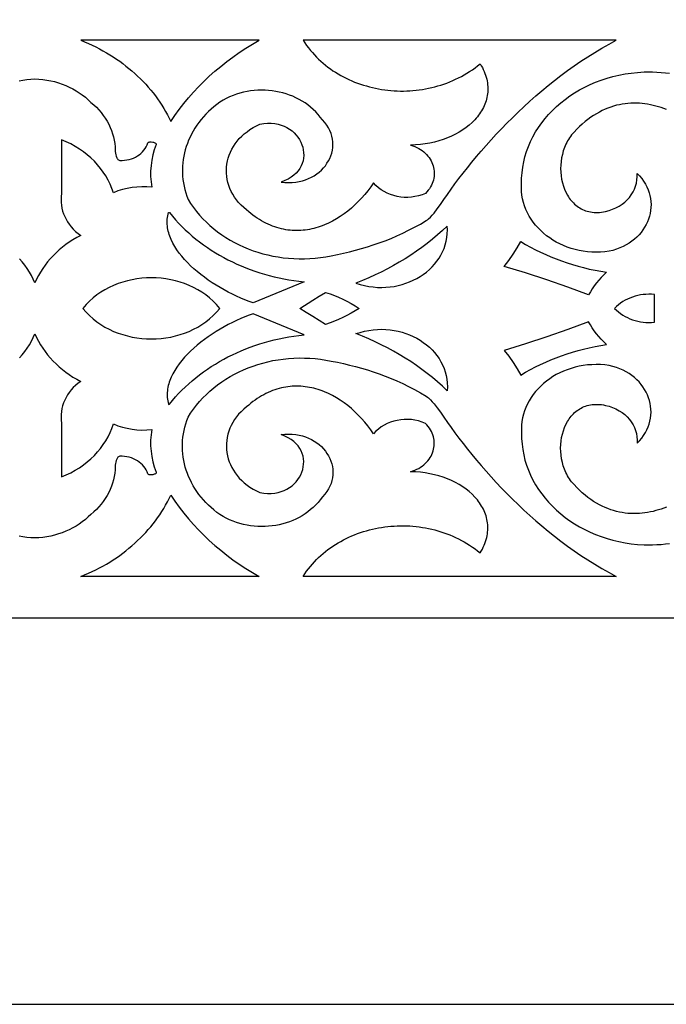
# Model space of a CAD drawing. Extents: x -350 to 350, y -1210 to 1210.
# Drawn here: x -130 to -46, y -1210 to -1083 of the extents above; entities that cross this region are included whole.
import ezdxf

# ---------------------------------------------------------------- set-up
doc = ezdxf.new("R2010")
doc.units = 0
doc.layers.add('LAYER_1', color=18, linetype='CONTINUOUS')

msp = doc.modelspace()

# ---------------------------------------------------------------- linework, layer by layer
at = {"layer": 'LAYER_1'}
for points in [[(-350, -1210), (350, -1210), (350, 560), (-350, 560)], [(-121.91, -1085.33), (-121.42, -1085.53), (-120.93, -1085.75), (-120.46, -1085.97), (-119.98, -1086.19), (-119.52, -1086.43), (-119.06, -1086.68), (-118.61, -1086.94), (-118.17, -1087.2), (-117.74, -1087.48), (-117.31, -1087.76), (-116.89, -1088.05), (-116.48, -1088.35), (-116.08, -1088.66), (-115.69, -1088.97), (-115.31, -1089.3), (-114.93, -1089.63), (-114.57, -1089.96), (-114.21, -1090.31), (-113.86, -1090.66), (-113.53, -1091.02), (-113.2, -1091.39), (-112.88, -1091.76), (-112.57, -1092.14), (-112.28, -1092.53), (-111.99, -1092.92), (-111.72, -1093.32), (-111.45, -1093.73), (-111.2, -1094.14), (-110.95, -1094.56), (-110.72, -1094.98), (-110.5, -1095.41), (-110.29, -1095.84), (-109.76, -1095.05), (-109.2, -1094.28), (-108.61, -1093.52), (-108, -1092.78), (-107.36, -1092.06), (-106.7, -1091.35), (-106.02, -1090.66), (-105.31, -1089.99), (-104.58, -1089.34), (-103.82, -1088.71), (-103.05, -1088.09), (-102.25, -1087.5), (-101.43, -1086.93), (-100.59, -1086.37), (-99.73, -1085.84), (-98.85, -1085.33)], [(-93.18, -1085.33), (-92.96, -1085.67), (-92.73, -1086), (-92.5, -1086.32), (-92.25, -1086.63), (-91.99, -1086.93), (-91.73, -1087.22), (-91.46, -1087.51), (-91.18, -1087.78), (-90.89, -1088.05), (-90.59, -1088.31), (-90.29, -1088.56), (-89.98, -1088.8), (-89.66, -1089.03), (-89.33, -1089.26), (-89, -1089.47), (-88.67, -1089.68), (-88.32, -1089.87), (-87.98, -1090.06), (-87.62, -1090.24), (-87.26, -1090.41), (-86.9, -1090.57), (-86.53, -1090.73), (-86.16, -1090.87), (-85.78, -1091), (-85.4, -1091.13), (-85.01, -1091.24), (-84.62, -1091.35), (-84.23, -1091.44), (-83.84, -1091.53), (-83.44, -1091.61), (-83.04, -1091.68), (-82.64, -1091.74), (-82.24, -1091.78), (-81.84, -1091.82), (-81.43, -1091.85), (-81.03, -1091.87), (-80.62, -1091.89), (-80.21, -1091.89), (-79.8, -1091.88), (-79.4, -1091.86), (-78.99, -1091.83), (-78.58, -1091.79), (-78.18, -1091.74), (-77.77, -1091.68), (-77.37, -1091.62), (-76.97, -1091.54), (-76.57, -1091.45), (-76.17, -1091.35), (-75.77, -1091.24), (-75.38, -1091.12), (-74.99, -1090.99), (-74.61, -1090.86), (-74.22, -1090.7), (-73.84, -1090.54), (-73.47, -1090.37), (-73.1, -1090.19), (-72.73, -1090), (-72.37, -1089.8), (-72.01, -1089.59), (-71.66, -1089.36), (-71.31, -1089.13), (-70.97, -1088.89), (-70.63, -1088.63), (-70.31, -1088.37), (-70.16, -1088.62), (-70.02, -1088.87), (-69.9, -1089.11), (-69.79, -1089.36), (-69.69, -1089.61), (-69.6, -1089.86), (-69.52, -1090.1), (-69.46, -1090.35), (-69.41, -1090.59), (-69.37, -1090.84), (-69.34, -1091.08), (-69.32, -1091.32), (-69.31, -1091.55), (-69.31, -1091.79), (-69.33, -1092.02), (-69.35, -1092.25), (-69.38, -1092.48), (-69.43, -1092.71), (-69.48, -1092.94), (-69.54, -1093.16), (-69.61, -1093.38), (-69.7, -1093.6), (-69.79, -1093.81), (-69.89, -1094.02), (-70, -1094.23), (-70.11, -1094.44), (-70.24, -1094.64), (-70.37, -1094.84), (-70.51, -1095.03), (-70.66, -1095.22), (-70.82, -1095.41), (-70.99, -1095.6), (-71.34, -1095.96), (-71.72, -1096.3), (-72.13, -1096.62), (-72.56, -1096.93), (-73.02, -1097.21), (-73.5, -1097.48), (-74.01, -1097.73), (-74.53, -1097.95), (-75.07, -1098.16), (-75.64, -1098.34), (-76.21, -1098.49), (-76.81, -1098.62), (-77.41, -1098.73), (-78.03, -1098.8), (-78.66, -1098.85), (-79.3, -1098.88), (-79.02, -1098.97), (-78.75, -1099.07), (-78.49, -1099.19), (-78.25, -1099.31), (-78.02, -1099.45), (-77.8, -1099.6), (-77.59, -1099.76), (-77.4, -1099.94), (-77.22, -1100.11), (-77.06, -1100.3), (-76.91, -1100.5), (-76.78, -1100.7), (-76.65, -1100.9), (-76.55, -1101.12), (-76.46, -1101.33), (-76.38, -1101.56), (-76.32, -1101.78), (-76.27, -1102.01), (-76.24, -1102.24), (-76.23, -1102.47), (-76.23, -1102.71), (-76.25, -1102.94), (-76.29, -1103.17), (-76.34, -1103.4), (-76.41, -1103.63), (-76.49, -1103.86), (-76.6, -1104.08), (-76.72, -1104.3), (-76.86, -1104.52), (-77.01, -1104.73), (-77.19, -1104.93), (-77.38, -1105.13), (-77.82, -1105.3), (-78.27, -1105.44), (-78.73, -1105.54), (-79.19, -1105.61), (-79.65, -1105.64), (-80.11, -1105.64), (-80.57, -1105.6), (-81.02, -1105.52), (-81.47, -1105.42), (-81.9, -1105.28), (-82.31, -1105.11), (-82.71, -1104.9), (-83.09, -1104.67), (-83.45, -1104.4), (-83.78, -1104.11), (-84.09, -1103.78), (-84.45, -1104.3), (-84.83, -1104.8), (-85.22, -1105.29), (-85.64, -1105.76), (-86.06, -1106.2), (-86.5, -1106.63), (-86.95, -1107.04), (-87.42, -1107.42), (-87.9, -1107.79), (-88.39, -1108.12), (-88.89, -1108.44), (-89.4, -1108.72), (-89.92, -1108.98), (-90.44, -1109.21), (-90.71, -1109.32), (-90.98, -1109.41), (-91.25, -1109.5), (-91.52, -1109.58), (-91.79, -1109.66), (-92.07, -1109.72), (-92.34, -1109.78), (-92.62, -1109.83), (-92.9, -1109.87), (-93.18, -1109.9), (-93.46, -1109.92), (-93.74, -1109.94), (-94.02, -1109.94), (-94.3, -1109.94), (-94.58, -1109.92), (-94.87, -1109.9), (-95.15, -1109.87), (-95.43, -1109.83), (-95.72, -1109.77), (-96, -1109.71), (-96.29, -1109.64), (-96.57, -1109.56), (-96.86, -1109.47), (-97.14, -1109.36), (-97.42, -1109.25), (-97.71, -1109.13), (-97.99, -1108.99), (-98.27, -1108.84), (-98.55, -1108.69), (-98.83, -1108.52), (-99.11, -1108.34), (-99.39, -1108.15), (-99.67, -1107.94), (-99.94, -1107.73), (-100.22, -1107.5), (-100.49, -1107.26), (-100.86, -1106.96), (-101.2, -1106.64), (-101.52, -1106.31), (-101.8, -1105.96), (-102.06, -1105.61), (-102.29, -1105.24), (-102.49, -1104.87), (-102.66, -1104.49), (-102.8, -1104.11), (-102.91, -1103.72), (-103, -1103.32), (-103.06, -1102.93), (-103.1, -1102.53), (-103.1, -1102.13), (-103.08, -1101.73), (-103.03, -1101.34), (-102.96, -1100.94), (-102.86, -1100.56), (-102.73, -1100.17), (-102.58, -1099.8), (-102.4, -1099.43), (-102.19, -1099.07), (-101.96, -1098.72), (-101.71, -1098.38), (-101.43, -1098.05), (-101.12, -1097.74), (-100.79, -1097.44), (-100.43, -1097.15), (-100.05, -1096.88), (-99.65, -1096.63), (-99.22, -1096.4), (-98.77, -1096.19), (-98.26, -1096.11), (-97.77, -1096.07), (-97.3, -1096.07), (-96.85, -1096.11), (-96.42, -1096.19), (-96.01, -1096.3), (-95.63, -1096.45), (-95.27, -1096.62), (-94.93, -1096.83), (-94.62, -1097.06), (-94.34, -1097.31), (-94.08, -1097.58), (-93.85, -1097.87), (-93.65, -1098.17), (-93.48, -1098.49), (-93.34, -1098.83), (-93.23, -1099.16), (-93.16, -1099.51), (-93.12, -1099.86), (-93.11, -1100.21), (-93.14, -1100.56), (-93.2, -1100.9), (-93.3, -1101.25), (-93.44, -1101.58), (-93.62, -1101.9), (-93.83, -1102.21), (-94.09, -1102.5), (-94.39, -1102.78), (-94.73, -1103.04), (-95.11, -1103.27), (-95.54, -1103.48), (-96.01, -1103.67), (-95.53, -1103.72), (-95.05, -1103.74), (-94.59, -1103.73), (-94.14, -1103.68), (-93.7, -1103.61), (-93.28, -1103.5), (-92.87, -1103.37), (-92.48, -1103.22), (-92.11, -1103.04), (-91.76, -1102.84), (-91.43, -1102.62), (-91.12, -1102.38), (-90.83, -1102.12), (-90.56, -1101.84), (-90.31, -1101.55), (-90.1, -1101.24), (-89.9, -1100.93), (-89.73, -1100.6), (-89.59, -1100.26), (-89.48, -1099.91), (-89.4, -1099.56), (-89.35, -1099.2), (-89.33, -1098.84), (-89.34, -1098.47), (-89.38, -1098.1), (-89.46, -1097.74), (-89.57, -1097.37), (-89.72, -1097.01), (-89.9, -1096.66), (-90.13, -1096.31), (-90.39, -1095.96), (-90.69, -1095.63), (-90.96, -1095.26), (-91.24, -1094.91), (-91.55, -1094.58), (-91.87, -1094.27), (-92.21, -1093.97), (-92.56, -1093.69), (-92.93, -1093.43), (-93.31, -1093.19), (-93.7, -1092.97), (-94.11, -1092.76), (-94.52, -1092.57), (-94.95, -1092.41), (-95.38, -1092.26), (-95.82, -1092.13), (-96.27, -1092.02), (-96.72, -1091.94), (-97.18, -1091.87), (-97.64, -1091.82), (-98.1, -1091.79), (-98.57, -1091.78), (-99.03, -1091.79), (-99.5, -1091.83), (-99.97, -1091.88), (-100.43, -1091.95), (-100.89, -1092.05), (-101.35, -1092.17), (-101.8, -1092.31), (-102.24, -1092.47), (-102.68, -1092.65), (-103.11, -1092.86), (-103.53, -1093.08), (-103.94, -1093.33), (-104.34, -1093.62), (-104.71, -1093.93), (-105.08, -1094.24), (-105.42, -1094.56), (-105.75, -1094.89), (-106.07, -1095.24), (-106.37, -1095.59), (-106.65, -1095.95), (-106.91, -1096.31), (-107.16, -1096.69), (-107.39, -1097.07), (-107.6, -1097.46), (-107.8, -1097.85), (-107.98, -1098.25), (-108.14, -1098.66), (-108.28, -1099.07), (-108.41, -1099.48), (-108.52, -1099.9), (-108.61, -1100.32), (-108.68, -1100.75), (-108.73, -1101.17), (-108.77, -1101.6), (-108.78, -1102.03), (-108.78, -1102.47), (-108.76, -1102.9), (-108.71, -1103.33), (-108.65, -1103.76), (-108.57, -1104.2), (-108.47, -1104.63), (-108.35, -1105.06), (-108.21, -1105.48), (-108.05, -1105.91), (-107.72, -1106.45), (-107.36, -1106.97), (-106.97, -1107.47), (-106.57, -1107.95), (-106.14, -1108.42), (-105.69, -1108.87), (-105.22, -1109.3), (-104.74, -1109.71), (-104.23, -1110.11), (-103.71, -1110.48), (-103.18, -1110.84), (-102.62, -1111.17), (-102.05, -1111.49), (-101.47, -1111.78), (-100.88, -1112.05), (-100.27, -1112.31), (-99.65, -1112.54), (-99.02, -1112.74), (-98.38, -1112.93), (-97.74, -1113.09), (-97.08, -1113.24), (-96.42, -1113.35), (-95.75, -1113.45), (-95.07, -1113.52), (-94.39, -1113.56), (-93.7, -1113.59), (-93.02, -1113.58), (-92.33, -1113.56), (-91.63, -1113.5), (-90.94, -1113.42), (-90.25, -1113.32), (-89.55, -1113.19), (-88.76, -1113.03), (-87.98, -1112.86), (-87.2, -1112.67), (-86.42, -1112.48), (-85.65, -1112.27), (-84.88, -1112.04), (-84.11, -1111.79), (-83.35, -1111.53), (-82.59, -1111.25), (-81.82, -1110.95), (-81.06, -1110.62), (-80.31, -1110.28), (-79.55, -1109.9), (-78.79, -1109.51), (-78.03, -1109.09), (-77.27, -1108.63), (-77.13, -1108.53), (-76.99, -1108.42), (-76.73, -1108.19), (-76.49, -1107.93), (-76.26, -1107.67), (-75.84, -1107.12), (-75.44, -1106.57), (-75, -1105.92), (-74.54, -1105.26), (-74.06, -1104.59), (-73.56, -1103.9), (-73.04, -1103.21), (-72.51, -1102.51), (-71.95, -1101.81), (-71.37, -1101.09), (-70.78, -1100.38), (-70.17, -1099.66), (-69.54, -1098.94), (-68.89, -1098.21), (-68.23, -1097.49), (-67.54, -1096.77), (-66.85, -1096.05), (-66.13, -1095.34), (-65.4, -1094.63), (-64.66, -1093.92), (-63.89, -1093.22), (-63.12, -1092.53), (-62.33, -1091.86), (-61.52, -1091.19), (-60.7, -1090.53), (-59.86, -1089.88), (-59.02, -1089.25), (-58.15, -1088.64), (-57.28, -1088.04), (-56.39, -1087.46), (-55.49, -1086.9), (-54.58, -1086.35), (-53.65, -1085.83), (-52.71, -1085.33)], [(-99.64, -1119.3), (-100.17, -1119.11), (-100.71, -1118.91), (-101.24, -1118.68), (-101.78, -1118.44), (-102.32, -1118.18), (-102.86, -1117.91), (-103.39, -1117.62), (-103.91, -1117.32), (-104.43, -1117.01), (-104.94, -1116.68), (-105.44, -1116.34), (-105.93, -1115.98), (-106.4, -1115.62), (-106.86, -1115.25), (-107.3, -1114.87), (-107.73, -1114.48), (-108.13, -1114.08), (-108.51, -1113.67), (-108.87, -1113.26), (-109.2, -1112.84), (-109.5, -1112.41), (-109.78, -1111.98), (-110.02, -1111.55), (-110.23, -1111.11), (-110.41, -1110.68), (-110.49, -1110.46), (-110.56, -1110.24), (-110.61, -1110.02), (-110.66, -1109.79), (-110.7, -1109.57), (-110.73, -1109.35), (-110.75, -1109.13), (-110.76, -1108.91), (-110.75, -1108.69), (-110.74, -1108.47), (-110.72, -1108.25), (-110.68, -1108.03), (-110.64, -1107.81), (-110.58, -1107.59), (-110.47, -1107.62), (-110.08, -1108.08), (-109.69, -1108.54), (-109.28, -1108.98), (-108.85, -1109.41), (-108.42, -1109.83), (-107.97, -1110.25), (-107.51, -1110.65), (-107.04, -1111.03), (-106.56, -1111.41), (-106.07, -1111.78), (-105.56, -1112.13), (-105.05, -1112.47), (-104.52, -1112.8), (-103.99, -1113.12), (-103.45, -1113.43), (-102.9, -1113.72), (-102.33, -1114), (-101.76, -1114.27), (-101.19, -1114.52), (-100.6, -1114.76), (-100.01, -1114.99), (-99.41, -1115.2), (-98.8, -1115.4), (-98.18, -1115.59), (-97.56, -1115.76), (-96.94, -1115.92), (-96.3, -1116.06), (-95.67, -1116.19), (-95.02, -1116.31), (-94.37, -1116.41), (-93.72, -1116.5), (-93.06, -1116.57)], [(-86.36, -1116.73), (-85.8, -1116.9), (-85.25, -1117.05), (-84.69, -1117.16), (-84.13, -1117.23), (-83.58, -1117.28), (-83.03, -1117.29), (-82.49, -1117.27), (-81.95, -1117.22), (-81.43, -1117.15), (-80.91, -1117.04), (-80.4, -1116.91), (-79.9, -1116.75), (-79.42, -1116.57), (-78.95, -1116.36), (-78.5, -1116.13), (-78.06, -1115.87), (-77.65, -1115.6), (-77.25, -1115.3), (-76.87, -1114.98), (-76.52, -1114.64), (-76.19, -1114.28), (-75.89, -1113.91), (-75.62, -1113.51), (-75.37, -1113.1), (-75.15, -1112.68), (-74.96, -1112.24), (-74.81, -1111.79), (-74.69, -1111.32), (-74.6, -1110.85), (-74.55, -1110.36), (-74.54, -1109.86), (-74.56, -1109.35), (-75.19, -1109.93), (-75.83, -1110.5), (-76.48, -1111.05), (-77.16, -1111.59), (-77.85, -1112.11), (-78.55, -1112.62), (-79.27, -1113.11), (-80, -1113.58), (-80.75, -1114.03), (-81.51, -1114.47), (-82.29, -1114.89), (-83.08, -1115.3), (-83.88, -1115.68), (-84.69, -1116.05), (-85.52, -1116.4)], [(-65.06, -1111.36), (-64.43, -1111.73), (-63.8, -1112.08), (-63.15, -1112.42), (-62.49, -1112.74), (-61.83, -1113.05), (-61.15, -1113.34), (-60.47, -1113.61), (-59.77, -1113.87), (-59.07, -1114.11), (-58.36, -1114.33), (-57.65, -1114.54), (-56.93, -1114.73), (-56.2, -1114.91), (-55.46, -1115.06), (-54.72, -1115.2), (-53.98, -1115.33), (-54.32, -1115.66), (-54.65, -1116), (-54.97, -1116.35), (-55.27, -1116.71), (-55.55, -1117.09), (-55.81, -1117.47), (-56.06, -1117.86), (-56.29, -1118.26), (-58.98, -1117.27), (-61.7, -1116.32), (-64.43, -1115.42), (-67.18, -1114.57), (-66.59, -1113.8), (-66.04, -1113), (-65.53, -1112.19)], [(-103.95, -1120), (-104.36, -1119.52), (-104.81, -1119.07), (-105.27, -1118.65), (-105.77, -1118.27), (-106.28, -1117.91), (-106.81, -1117.59), (-107.36, -1117.29), (-107.92, -1117.03), (-108.5, -1116.8), (-109.09, -1116.6), (-109.69, -1116.43), (-110.3, -1116.29), (-110.92, -1116.18), (-111.54, -1116.1), (-112.17, -1116.06), (-112.8, -1116.04), (-113.43, -1116.06), (-114.05, -1116.1), (-114.67, -1116.18), (-115.29, -1116.29), (-115.9, -1116.43), (-116.5, -1116.6), (-117.09, -1116.8), (-117.67, -1117.03), (-118.24, -1117.29), (-118.79, -1117.59), (-119.32, -1117.91), (-119.83, -1118.27), (-120.32, -1118.65), (-120.79, -1119.07), (-121.23, -1119.52), (-121.65, -1120), (-121.23, -1120.48), (-120.79, -1120.93), (-120.32, -1121.35), (-119.83, -1121.73), (-119.32, -1122.09), (-118.79, -1122.41), (-118.24, -1122.71), (-117.67, -1122.97), (-117.09, -1123.2), (-116.5, -1123.4), (-115.9, -1123.57), (-115.29, -1123.71), (-114.67, -1123.82), (-114.05, -1123.9), (-113.43, -1123.94), (-112.8, -1123.96), (-112.17, -1123.94), (-111.54, -1123.9), (-110.92, -1123.82), (-110.3, -1123.71), (-109.69, -1123.57), (-109.09, -1123.4), (-108.5, -1123.2), (-107.92, -1122.97), (-107.36, -1122.71), (-106.81, -1122.41), (-106.28, -1122.09), (-105.77, -1121.73), (-105.27, -1121.35), (-104.81, -1120.93), (-104.36, -1120.48)], [(-85.96, -1120), (-86.47, -1120.33), (-86.99, -1120.63), (-87.52, -1120.92), (-88.05, -1121.18), (-88.6, -1121.43), (-89.15, -1121.66), (-89.71, -1121.87), (-90.28, -1122.07), (-91.94, -1121.05), (-92.78, -1120.53), (-93.62, -1120), (-91.94, -1118.95), (-91.1, -1118.44), (-90.28, -1117.93), (-89.71, -1118.13), (-89.15, -1118.34), (-88.6, -1118.57), (-88.05, -1118.82), (-87.52, -1119.08), (-86.99, -1119.37), (-86.47, -1119.67)], [(-47.78, -1120), (-47.78, -1118.21), (-48.15, -1118.18), (-48.51, -1118.17), (-48.88, -1118.19), (-49.24, -1118.22), (-49.59, -1118.27), (-49.94, -1118.34), (-50.29, -1118.43), (-50.62, -1118.53), (-50.95, -1118.66), (-51.27, -1118.8), (-51.58, -1118.96), (-51.87, -1119.13), (-52.16, -1119.33), (-52.43, -1119.54), (-52.68, -1119.76), (-52.92, -1120), (-52.68, -1120.24), (-52.43, -1120.46), (-52.16, -1120.67), (-51.87, -1120.87), (-51.58, -1121.04), (-51.27, -1121.2), (-50.95, -1121.34), (-50.62, -1121.47), (-50.29, -1121.57), (-49.94, -1121.66), (-49.59, -1121.73), (-49.24, -1121.78), (-48.88, -1121.81), (-48.51, -1121.83), (-48.15, -1121.82), (-47.78, -1121.79)], [(-99.64, -1120.7), (-100.17, -1120.89), (-100.71, -1121.09), (-101.24, -1121.32), (-101.78, -1121.56), (-102.32, -1121.82), (-102.86, -1122.09), (-103.39, -1122.38), (-103.91, -1122.68), (-104.43, -1122.99), (-104.94, -1123.32), (-105.44, -1123.66), (-105.93, -1124.02), (-106.4, -1124.38), (-106.86, -1124.75), (-107.3, -1125.13), (-107.73, -1125.52), (-108.13, -1125.92), (-108.51, -1126.33), (-108.87, -1126.74), (-109.2, -1127.16), (-109.5, -1127.59), (-109.78, -1128.02), (-110.02, -1128.45), (-110.23, -1128.89), (-110.41, -1129.32), (-110.49, -1129.54), (-110.56, -1129.76), (-110.61, -1129.98), (-110.66, -1130.21), (-110.7, -1130.43), (-110.73, -1130.65), (-110.75, -1130.87), (-110.76, -1131.09), (-110.75, -1131.31), (-110.74, -1131.53), (-110.72, -1131.75), (-110.68, -1131.97), (-110.64, -1132.19), (-110.58, -1132.41), (-110.47, -1132.38), (-110.08, -1131.92), (-109.69, -1131.46), (-109.28, -1131.02), (-108.85, -1130.59), (-108.42, -1130.17), (-107.97, -1129.75), (-107.51, -1129.35), (-107.04, -1128.97), (-106.56, -1128.59), (-106.07, -1128.22), (-105.56, -1127.87), (-105.05, -1127.53), (-104.52, -1127.2), (-103.99, -1126.88), (-103.45, -1126.57), (-102.9, -1126.28), (-102.33, -1126), (-101.76, -1125.73), (-101.19, -1125.48), (-100.6, -1125.24), (-100.01, -1125.01), (-99.41, -1124.8), (-98.8, -1124.6), (-98.18, -1124.41), (-97.56, -1124.24), (-96.94, -1124.08), (-96.3, -1123.94), (-95.67, -1123.81), (-95.02, -1123.69), (-94.37, -1123.59), (-93.72, -1123.5), (-93.06, -1123.43)], [(-65.06, -1128.64), (-64.43, -1128.27), (-63.8, -1127.92), (-63.15, -1127.58), (-62.49, -1127.26), (-61.83, -1126.95), (-61.15, -1126.66), (-60.47, -1126.39), (-59.77, -1126.13), (-59.07, -1125.89), (-58.36, -1125.67), (-57.65, -1125.46), (-56.93, -1125.27), (-56.2, -1125.09), (-55.46, -1124.94), (-54.72, -1124.8), (-53.98, -1124.67), (-54.32, -1124.34), (-54.65, -1124), (-54.97, -1123.65), (-55.27, -1123.29), (-55.55, -1122.91), (-55.81, -1122.53), (-56.06, -1122.14), (-56.29, -1121.74), (-58.98, -1122.73), (-61.7, -1123.68), (-64.43, -1124.58), (-67.18, -1125.43), (-66.59, -1126.2), (-66.04, -1127), (-65.53, -1127.81)], [(-86.36, -1123.27), (-85.8, -1123.1), (-85.25, -1122.95), (-84.69, -1122.84), (-84.13, -1122.77), (-83.58, -1122.72), (-83.03, -1122.71), (-82.49, -1122.73), (-81.95, -1122.78), (-81.43, -1122.85), (-80.91, -1122.96), (-80.4, -1123.09), (-79.9, -1123.25), (-79.42, -1123.43), (-78.95, -1123.64), (-78.5, -1123.87), (-78.06, -1124.13), (-77.65, -1124.4), (-77.25, -1124.7), (-76.87, -1125.02), (-76.52, -1125.36), (-76.19, -1125.72), (-75.89, -1126.09), (-75.62, -1126.49), (-75.37, -1126.9), (-75.15, -1127.32), (-74.96, -1127.76), (-74.81, -1128.21), (-74.69, -1128.68), (-74.6, -1129.15), (-74.55, -1129.64), (-74.54, -1130.14), (-74.56, -1130.65), (-75.19, -1130.07), (-75.83, -1129.5), (-76.48, -1128.95), (-77.16, -1128.41), (-77.85, -1127.89), (-78.55, -1127.38), (-79.27, -1126.89), (-80, -1126.42), (-80.75, -1125.97), (-81.51, -1125.53), (-82.29, -1125.11), (-83.08, -1124.7), (-83.88, -1124.32), (-84.69, -1123.95), (-85.52, -1123.6)], [(-93.18, -1154.67), (-92.96, -1154.33), (-92.73, -1154), (-92.5, -1153.68), (-92.25, -1153.37), (-91.99, -1153.07), (-91.73, -1152.78), (-91.46, -1152.49), (-91.18, -1152.22), (-90.89, -1151.95), (-90.59, -1151.69), (-90.29, -1151.44), (-89.98, -1151.2), (-89.66, -1150.97), (-89.33, -1150.74), (-89, -1150.53), (-88.67, -1150.32), (-88.32, -1150.13), (-87.98, -1149.94), (-87.62, -1149.76), (-87.26, -1149.59), (-86.9, -1149.43), (-86.53, -1149.27), (-86.16, -1149.13), (-85.78, -1149), (-85.4, -1148.87), (-85.01, -1148.76), (-84.62, -1148.65), (-84.23, -1148.56), (-83.84, -1148.47), (-83.44, -1148.39), (-83.04, -1148.32), (-82.64, -1148.26), (-82.24, -1148.22), (-81.84, -1148.18), (-81.43, -1148.15), (-81.03, -1148.13), (-80.62, -1148.11), (-80.21, -1148.11), (-79.8, -1148.12), (-79.4, -1148.14), (-78.99, -1148.17), (-78.58, -1148.21), (-78.18, -1148.26), (-77.77, -1148.32), (-77.37, -1148.38), (-76.97, -1148.46), (-76.57, -1148.55), (-76.17, -1148.65), (-75.77, -1148.76), (-75.38, -1148.88), (-74.99, -1149.01), (-74.61, -1149.14), (-74.22, -1149.3), (-73.84, -1149.46), (-73.47, -1149.63), (-73.1, -1149.81), (-72.73, -1150), (-72.37, -1150.2), (-72.01, -1150.41), (-71.66, -1150.64), (-71.31, -1150.87), (-70.97, -1151.11), (-70.63, -1151.37), (-70.31, -1151.63), (-70.16, -1151.38), (-70.02, -1151.13), (-69.9, -1150.89), (-69.79, -1150.64), (-69.69, -1150.39), (-69.6, -1150.14), (-69.52, -1149.9), (-69.46, -1149.65), (-69.41, -1149.41), (-69.37, -1149.16), (-69.34, -1148.92), (-69.32, -1148.68), (-69.31, -1148.45), (-69.31, -1148.21), (-69.33, -1147.98), (-69.35, -1147.75), (-69.38, -1147.52), (-69.43, -1147.29), (-69.48, -1147.06), (-69.54, -1146.84), (-69.61, -1146.62), (-69.7, -1146.4), (-69.79, -1146.19), (-69.89, -1145.98), (-70, -1145.77), (-70.11, -1145.56), (-70.24, -1145.36), (-70.37, -1145.16), (-70.51, -1144.97), (-70.66, -1144.78), (-70.82, -1144.59), (-70.99, -1144.4), (-71.34, -1144.04), (-71.72, -1143.7), (-72.13, -1143.38), (-72.56, -1143.07), (-73.02, -1142.79), (-73.5, -1142.52), (-74.01, -1142.27), (-74.53, -1142.05), (-75.07, -1141.84), (-75.64, -1141.66), (-76.21, -1141.51), (-76.81, -1141.38), (-77.41, -1141.27), (-78.03, -1141.2), (-78.66, -1141.15), (-79.3, -1141.12), (-79.02, -1141.03), (-78.75, -1140.93), (-78.49, -1140.81), (-78.25, -1140.69), (-78.02, -1140.55), (-77.8, -1140.4), (-77.59, -1140.24), (-77.4, -1140.06), (-77.22, -1139.89), (-77.06, -1139.7), (-76.91, -1139.5), (-76.78, -1139.3), (-76.65, -1139.1), (-76.55, -1138.88), (-76.46, -1138.67), (-76.38, -1138.44), (-76.32, -1138.22), (-76.27, -1137.99), (-76.24, -1137.76), (-76.23, -1137.53), (-76.23, -1137.29), (-76.25, -1137.06), (-76.29, -1136.83), (-76.34, -1136.6), (-76.41, -1136.37), (-76.49, -1136.14), (-76.6, -1135.92), (-76.72, -1135.7), (-76.86, -1135.48), (-77.01, -1135.27), (-77.19, -1135.07), (-77.38, -1134.87), (-77.82, -1134.7), (-78.27, -1134.56), (-78.73, -1134.46), (-79.19, -1134.39), (-79.65, -1134.36), (-80.11, -1134.36), (-80.57, -1134.4), (-81.02, -1134.48), (-81.47, -1134.58), (-81.9, -1134.72), (-82.31, -1134.89), (-82.71, -1135.1), (-83.09, -1135.33), (-83.45, -1135.6), (-83.78, -1135.89), (-84.09, -1136.22), (-84.45, -1135.7), (-84.83, -1135.2), (-85.22, -1134.71), (-85.64, -1134.24), (-86.06, -1133.8), (-86.5, -1133.37), (-86.95, -1132.96), (-87.42, -1132.58), (-87.9, -1132.21), (-88.39, -1131.88), (-88.89, -1131.56), (-89.4, -1131.28), (-89.92, -1131.02), (-90.44, -1130.79), (-90.71, -1130.68), (-90.98, -1130.59), (-91.25, -1130.5), (-91.52, -1130.42), (-91.79, -1130.34), (-92.07, -1130.28), (-92.34, -1130.22), (-92.62, -1130.17), (-92.9, -1130.13), (-93.18, -1130.1), (-93.46, -1130.08), (-93.74, -1130.06), (-94.02, -1130.06), (-94.3, -1130.06), (-94.58, -1130.08), (-94.87, -1130.1), (-95.15, -1130.13), (-95.43, -1130.17), (-95.72, -1130.23), (-96, -1130.29), (-96.29, -1130.36), (-96.57, -1130.44), (-96.86, -1130.53), (-97.14, -1130.64), (-97.42, -1130.75), (-97.71, -1130.87), (-97.99, -1131.01), (-98.27, -1131.16), (-98.55, -1131.31), (-98.83, -1131.48), (-99.11, -1131.66), (-99.39, -1131.85), (-99.67, -1132.06), (-99.94, -1132.27), (-100.22, -1132.5), (-100.49, -1132.74), (-100.86, -1133.04), (-101.2, -1133.36), (-101.52, -1133.69), (-101.8, -1134.04), (-102.06, -1134.39), (-102.29, -1134.76), (-102.49, -1135.13), (-102.66, -1135.51), (-102.8, -1135.89), (-102.91, -1136.28), (-103, -1136.68), (-103.06, -1137.07), (-103.1, -1137.47), (-103.1, -1137.87), (-103.08, -1138.27), (-103.03, -1138.66), (-102.96, -1139.06), (-102.86, -1139.44), (-102.73, -1139.83), (-102.58, -1140.2), (-102.4, -1140.57), (-102.19, -1140.93), (-101.96, -1141.28), (-101.71, -1141.62), (-101.43, -1141.95), (-101.12, -1142.26), (-100.79, -1142.56), (-100.43, -1142.85), (-100.05, -1143.12), (-99.65, -1143.37), (-99.22, -1143.6), (-98.77, -1143.81), (-98.26, -1143.89), (-97.77, -1143.93), (-97.3, -1143.93), (-96.85, -1143.89), (-96.42, -1143.81), (-96.01, -1143.7), (-95.63, -1143.55), (-95.27, -1143.38), (-94.93, -1143.17), (-94.62, -1142.94), (-94.34, -1142.69), (-94.08, -1142.42), (-93.85, -1142.13), (-93.65, -1141.83), (-93.48, -1141.51), (-93.34, -1141.17), (-93.23, -1140.84), (-93.16, -1140.49), (-93.12, -1140.14), (-93.11, -1139.79), (-93.14, -1139.44), (-93.2, -1139.1), (-93.3, -1138.75), (-93.44, -1138.42), (-93.62, -1138.1), (-93.83, -1137.79), (-94.09, -1137.5), (-94.39, -1137.22), (-94.73, -1136.96), (-95.11, -1136.73), (-95.54, -1136.52), (-96.01, -1136.33), (-95.53, -1136.28), (-95.05, -1136.26), (-94.59, -1136.27), (-94.14, -1136.32), (-93.7, -1136.39), (-93.28, -1136.5), (-92.87, -1136.63), (-92.48, -1136.78), (-92.11, -1136.96), (-91.76, -1137.16), (-91.43, -1137.38), (-91.12, -1137.62), (-90.83, -1137.88), (-90.56, -1138.16), (-90.31, -1138.45), (-90.1, -1138.76), (-89.9, -1139.07), (-89.73, -1139.4), (-89.59, -1139.74), (-89.48, -1140.09), (-89.4, -1140.44), (-89.35, -1140.8), (-89.33, -1141.16), (-89.34, -1141.53), (-89.38, -1141.9), (-89.46, -1142.26), (-89.57, -1142.63), (-89.72, -1142.99), (-89.9, -1143.34), (-90.13, -1143.69), (-90.39, -1144.04), (-90.69, -1144.37), (-90.96, -1144.74), (-91.24, -1145.09), (-91.55, -1145.42), (-91.87, -1145.73), (-92.21, -1146.03), (-92.56, -1146.31), (-92.93, -1146.57), (-93.31, -1146.81), (-93.7, -1147.03), (-94.11, -1147.24), (-94.52, -1147.43), (-94.95, -1147.59), (-95.38, -1147.74), (-95.82, -1147.87), (-96.27, -1147.98), (-96.72, -1148.06), (-97.18, -1148.13), (-97.64, -1148.18), (-98.1, -1148.21), (-98.57, -1148.22), (-99.03, -1148.21), (-99.5, -1148.17), (-99.97, -1148.12), (-100.43, -1148.05), (-100.89, -1147.95), (-101.35, -1147.83), (-101.8, -1147.69), (-102.24, -1147.53), (-102.68, -1147.35), (-103.11, -1147.14), (-103.53, -1146.92), (-103.94, -1146.67), (-104.34, -1146.38), (-104.71, -1146.07), (-105.08, -1145.76), (-105.42, -1145.44), (-105.75, -1145.11), (-106.07, -1144.76), (-106.37, -1144.41), (-106.65, -1144.05), (-106.91, -1143.69), (-107.16, -1143.31), (-107.39, -1142.93), (-107.6, -1142.54), (-107.8, -1142.15), (-107.98, -1141.75), (-108.14, -1141.34), (-108.28, -1140.93), (-108.41, -1140.52), (-108.52, -1140.1), (-108.61, -1139.68), (-108.68, -1139.25), (-108.73, -1138.83), (-108.77, -1138.4), (-108.78, -1137.97), (-108.78, -1137.53), (-108.76, -1137.1), (-108.71, -1136.67), (-108.65, -1136.24), (-108.57, -1135.8), (-108.47, -1135.37), (-108.35, -1134.94), (-108.21, -1134.52), (-108.05, -1134.09), (-107.72, -1133.55), (-107.36, -1133.03), (-106.97, -1132.53), (-106.57, -1132.05), (-106.14, -1131.58), (-105.69, -1131.13), (-105.22, -1130.7), (-104.74, -1130.29), (-104.23, -1129.89), (-103.71, -1129.52), (-103.18, -1129.16), (-102.62, -1128.83), (-102.05, -1128.51), (-101.47, -1128.22), (-100.88, -1127.95), (-100.27, -1127.69), (-99.65, -1127.46), (-99.02, -1127.26), (-98.38, -1127.07), (-97.74, -1126.91), (-97.08, -1126.76), (-96.42, -1126.65), (-95.75, -1126.55), (-95.07, -1126.48), (-94.39, -1126.44), (-93.7, -1126.41), (-93.02, -1126.42), (-92.33, -1126.44), (-91.63, -1126.5), (-90.94, -1126.58), (-90.25, -1126.68), (-89.55, -1126.81), (-88.76, -1126.97), (-87.98, -1127.14), (-87.2, -1127.33), (-86.42, -1127.52), (-85.65, -1127.73), (-84.88, -1127.96), (-84.11, -1128.21), (-83.35, -1128.47), (-82.59, -1128.75), (-81.82, -1129.05), (-81.06, -1129.38), (-80.31, -1129.72), (-79.55, -1130.1), (-78.79, -1130.49), (-78.03, -1130.91), (-77.27, -1131.37), (-77.13, -1131.47), (-76.99, -1131.58), (-76.73, -1131.81), (-76.49, -1132.07), (-76.26, -1132.33), (-75.84, -1132.88), (-75.44, -1133.43), (-75, -1134.08), (-74.54, -1134.74), (-74.06, -1135.41), (-73.56, -1136.1), (-73.04, -1136.79), (-72.51, -1137.49), (-71.95, -1138.19), (-71.37, -1138.91), (-70.78, -1139.62), (-70.17, -1140.34), (-69.54, -1141.06), (-68.89, -1141.79), (-68.23, -1142.51), (-67.54, -1143.23), (-66.85, -1143.95), (-66.13, -1144.66), (-65.4, -1145.37), (-64.66, -1146.08), (-63.89, -1146.78), (-63.12, -1147.47), (-62.33, -1148.14), (-61.52, -1148.81), (-60.7, -1149.47), (-59.86, -1150.12), (-59.02, -1150.75), (-58.15, -1151.36), (-57.28, -1151.96), (-56.39, -1152.54), (-55.49, -1153.1), (-54.58, -1153.65), (-53.65, -1154.17), (-52.71, -1154.67)], [(-121.91, -1154.67), (-121.42, -1154.47), (-120.93, -1154.25), (-120.46, -1154.03), (-119.98, -1153.81), (-119.52, -1153.57), (-119.06, -1153.32), (-118.61, -1153.06), (-118.17, -1152.8), (-117.74, -1152.52), (-117.31, -1152.24), (-116.89, -1151.95), (-116.48, -1151.65), (-116.08, -1151.34), (-115.69, -1151.03), (-115.31, -1150.7), (-114.93, -1150.37), (-114.57, -1150.04), (-114.21, -1149.69), (-113.86, -1149.34), (-113.53, -1148.98), (-113.2, -1148.61), (-112.88, -1148.24), (-112.57, -1147.86), (-112.28, -1147.47), (-111.99, -1147.08), (-111.72, -1146.68), (-111.45, -1146.27), (-111.2, -1145.86), (-110.95, -1145.44), (-110.72, -1145.02), (-110.5, -1144.59), (-110.29, -1144.16), (-109.76, -1144.95), (-109.2, -1145.72), (-108.61, -1146.48), (-108, -1147.22), (-107.36, -1147.94), (-106.7, -1148.65), (-106.02, -1149.34), (-105.31, -1150.01), (-104.58, -1150.66), (-103.82, -1151.29), (-103.05, -1151.91), (-102.25, -1152.5), (-101.43, -1153.07), (-100.59, -1153.63), (-99.73, -1154.16), (-98.85, -1154.67)]]:
    msp.add_lwpolyline(points, close=True, dxfattribs=at)
for points in [[(-300, 210), (-300, -1160), (300, -1160), (300, 210)], [(-46.24, -1094.28), (-46.57, -1094.16), (-46.91, -1094.04), (-47.25, -1093.93), (-47.6, -1093.84), (-47.95, -1093.75), (-48.3, -1093.67), (-48.66, -1093.61), (-49.01, -1093.55), (-49.37, -1093.51), (-49.73, -1093.48), (-50.1, -1093.46), (-50.46, -1093.46), (-50.83, -1093.47), (-51.2, -1093.49), (-51.56, -1093.53), (-51.93, -1093.59), (-52.3, -1093.66), (-52.68, -1093.74), (-53.05, -1093.84), (-53.42, -1093.96), (-53.79, -1094.1), (-54.16, -1094.25), (-54.53, -1094.42), (-54.9, -1094.61), (-55.27, -1094.82), (-55.64, -1095.04), (-56, -1095.29), (-56.37, -1095.56), (-56.73, -1095.85), (-57.1, -1096.16), (-57.46, -1096.49), (-57.81, -1096.84), (-58.17, -1097.22), (-58.33, -1097.39), (-58.48, -1097.57), (-58.62, -1097.76), (-58.75, -1097.95), (-58.88, -1098.14), (-59, -1098.35), (-59.11, -1098.55), (-59.22, -1098.76), (-59.4, -1099.19), (-59.56, -1099.63), (-59.68, -1100.08), (-59.78, -1100.54), (-59.85, -1101), (-59.89, -1101.47), (-59.91, -1101.93), (-59.89, -1102.4), (-59.85, -1102.85), (-59.77, -1103.31), (-59.68, -1103.75), (-59.55, -1104.18), (-59.4, -1104.59), (-59.22, -1104.99), (-59.01, -1105.37), (-58.9, -1105.56), (-58.78, -1105.73), (-58.66, -1105.9), (-58.53, -1106.07), (-58.39, -1106.22), (-58.25, -1106.37), (-58.1, -1106.52), (-57.94, -1106.65), (-57.78, -1106.78), (-57.61, -1106.9), (-57.43, -1107.01), (-57.25, -1107.11), (-57.06, -1107.21), (-56.87, -1107.29), (-56.67, -1107.37), (-56.47, -1107.43), (-56.25, -1107.48), (-56.04, -1107.53), (-55.82, -1107.56), (-55.59, -1107.58), (-55.35, -1107.59), (-55.11, -1107.59), (-54.87, -1107.58), (-54.61, -1107.55), (-54.36, -1107.51), (-54.09, -1107.46), (-53.62, -1107.34), (-53.18, -1107.18), (-52.75, -1106.99), (-52.35, -1106.77), (-51.97, -1106.53), (-51.62, -1106.26), (-51.31, -1105.96), (-51.02, -1105.65), (-50.77, -1105.31), (-50.55, -1104.95), (-50.36, -1104.58), (-50.21, -1104.2), (-50.11, -1103.8), (-50.04, -1103.39), (-50.01, -1102.98), (-50.03, -1102.55), (-49.71, -1102.88), (-49.43, -1103.22), (-49.18, -1103.57), (-48.95, -1103.93), (-48.76, -1104.3), (-48.6, -1104.67), (-48.46, -1105.04), (-48.36, -1105.42), (-48.29, -1105.81), (-48.24, -1106.19), (-48.22, -1106.57), (-48.23, -1106.95), (-48.27, -1107.34), (-48.34, -1107.71), (-48.43, -1108.09), (-48.54, -1108.45), (-48.69, -1108.81), (-48.85, -1109.17), (-49.05, -1109.51), (-49.26, -1109.84), (-49.5, -1110.17), (-49.77, -1110.48), (-50.06, -1110.77), (-50.37, -1111.05), (-50.7, -1111.32), (-51.05, -1111.56), (-51.43, -1111.79), (-51.83, -1112), (-52.25, -1112.19), (-52.68, -1112.36), (-53.14, -1112.5), (-53.62, -1112.62), (-54.2, -1112.69), (-54.77, -1112.73), (-55.33, -1112.74), (-55.89, -1112.72), (-56.44, -1112.68), (-56.98, -1112.61), (-57.52, -1112.51), (-58.04, -1112.39), (-58.55, -1112.24), (-59.05, -1112.07), (-59.54, -1111.88), (-60.01, -1111.66), (-60.46, -1111.43), (-60.9, -1111.17), (-61.32, -1110.89), (-61.73, -1110.6), (-62.11, -1110.28), (-62.48, -1109.95), (-62.82, -1109.6), (-63.15, -1109.24), (-63.45, -1108.86), (-63.72, -1108.47), (-63.97, -1108.06), (-64.2, -1107.64), (-64.39, -1107.2), (-64.56, -1106.76), (-64.7, -1106.3), (-64.82, -1105.84), (-64.9, -1105.36), (-64.95, -1104.88), (-64.96, -1104.38), (-64.95, -1103.88), (-64.94, -1103.17), (-64.89, -1102.46), (-64.8, -1101.76), (-64.67, -1101.07), (-64.51, -1100.39), (-64.3, -1099.72), (-64.06, -1099.06), (-63.79, -1098.43), (-63.48, -1097.8), (-63.14, -1097.19), (-62.76, -1096.59), (-62.35, -1096.02), (-61.92, -1095.46), (-61.45, -1094.92), (-60.96, -1094.4), (-60.44, -1093.9), (-59.89, -1093.42), (-59.31, -1092.97), (-58.71, -1092.53), (-58.09, -1092.13), (-57.45, -1091.74), (-56.78, -1091.39), (-56.09, -1091.06), (-55.38, -1090.75), (-54.66, -1090.48), (-53.91, -1090.23), (-53.15, -1090.02), (-52.37, -1089.84), (-51.58, -1089.68), (-50.77, -1089.57), (-49.95, -1089.48), (-49.12, -1089.43), (-48.56, -1089.42), (-48.01, -1089.43), (-47.46, -1089.45), (-46.91, -1089.48), (-46.37, -1089.54), (-45.83, -1089.6)], [(-129.9, -1090.56), (-129.39, -1090.47), (-128.88, -1090.39), (-128.37, -1090.34), (-127.84, -1090.31), (-127.32, -1090.34), (-126.81, -1090.39), (-126.3, -1090.47), (-125.79, -1090.56), (-125.3, -1090.68), (-124.81, -1090.83), (-124.33, -1090.99), (-123.86, -1091.17), (-123.41, -1091.38), (-122.96, -1091.6), (-122.53, -1091.85), (-122.12, -1092.11), (-121.72, -1092.4), (-121.33, -1092.7), (-120.97, -1093.02), (-120.62, -1093.36), (-120.25, -1093.67), (-119.91, -1094), (-119.59, -1094.33), (-119.29, -1094.68), (-119.02, -1095.04), (-118.76, -1095.41), (-118.52, -1095.8), (-118.31, -1096.19), (-118.12, -1096.59), (-117.96, -1097), (-117.81, -1097.41), (-117.7, -1097.83), (-117.6, -1098.26), (-117.53, -1098.69), (-117.49, -1099.12), (-117.47, -1099.56), (-117.46, -1099.73), (-117.44, -1099.93), (-117.41, -1100.13), (-117.35, -1100.33), (-117.28, -1100.52), (-117.23, -1100.6), (-117.17, -1100.68), (-117.11, -1100.75), (-117.04, -1100.8), (-116.97, -1100.84), (-116.88, -1100.87), (-116.57, -1100.87), (-116.26, -1100.85), (-115.96, -1100.81), (-115.67, -1100.75), (-115.38, -1100.66), (-115.11, -1100.56), (-114.85, -1100.43), (-114.6, -1100.29), (-114.37, -1100.13), (-114.15, -1099.96), (-113.95, -1099.76), (-113.77, -1099.56), (-113.61, -1099.34), (-113.47, -1099.1), (-113.35, -1098.86), (-113.26, -1098.6), (-113.22, -1098.56), (-113.16, -1098.52), (-113.08, -1098.49), (-113, -1098.48), (-112.9, -1098.47), (-112.81, -1098.47), (-112.61, -1098.49), (-112.51, -1098.51), (-112.42, -1098.54), (-112.34, -1098.58), (-112.27, -1098.62), (-112.22, -1098.66), (-112.18, -1098.71), (-112.17, -1098.76), (-112.18, -1098.81), (-112.42, -1099.49), (-112.6, -1100.16), (-112.75, -1100.85), (-112.84, -1101.54), (-112.89, -1102.24), (-112.89, -1102.94), (-112.84, -1103.63), (-112.74, -1104.33), (-113.38, -1104.28), (-114.02, -1104.27), (-114.66, -1104.31), (-115.29, -1104.38), (-115.91, -1104.49), (-116.52, -1104.63), (-117.13, -1104.82), (-117.71, -1105.05), (-117.9, -1104.48), (-118.13, -1103.94), (-118.39, -1103.4), (-118.68, -1102.88), (-119.01, -1102.38), (-119.36, -1101.89), (-119.75, -1101.43), (-120.16, -1100.98), (-120.61, -1100.55), (-121.08, -1100.14), (-121.57, -1099.76), (-122.09, -1099.39), (-122.64, -1099.06), (-123.2, -1098.74), (-123.79, -1098.46), (-124.4, -1098.2), (-124.4, -1105.15), (-124.45, -1105.53), (-124.47, -1105.91), (-124.46, -1106.29), (-124.43, -1106.67), (-124.36, -1107.04), (-124.27, -1107.41), (-124.15, -1107.77), (-124, -1108.13), (-123.83, -1108.47), (-123.64, -1108.81), (-123.41, -1109.13), (-123.16, -1109.45), (-122.89, -1109.75), (-122.59, -1110.04), (-122.27, -1110.31), (-121.93, -1110.56), (-122.44, -1110.83), (-122.93, -1111.12), (-123.4, -1111.43), (-123.85, -1111.75), (-124.29, -1112.09), (-124.71, -1112.44), (-125.12, -1112.81), (-125.5, -1113.19), (-125.87, -1113.59), (-126.21, -1114), (-126.54, -1114.42), (-126.84, -1114.86), (-127.13, -1115.3), (-127.39, -1115.76), (-127.63, -1116.22), (-127.84, -1116.7), (-128.06, -1116.22), (-128.3, -1115.76), (-128.56, -1115.3), (-128.85, -1114.86), (-129.15, -1114.42), (-129.48, -1114), (-129.82, -1113.59)], [(-129.82, -1126.41), (-129.48, -1126), (-129.15, -1125.58), (-128.85, -1125.14), (-128.56, -1124.7), (-128.3, -1124.24), (-128.06, -1123.78), (-127.84, -1123.3), (-127.63, -1123.78), (-127.39, -1124.24), (-127.13, -1124.7), (-126.84, -1125.14), (-126.54, -1125.58), (-126.21, -1126), (-125.87, -1126.41), (-125.5, -1126.81), (-125.12, -1127.19), (-124.71, -1127.56), (-124.29, -1127.91), (-123.85, -1128.25), (-123.4, -1128.57), (-122.93, -1128.88), (-122.44, -1129.17), (-121.93, -1129.44), (-122.27, -1129.69), (-122.59, -1129.96), (-122.89, -1130.25), (-123.16, -1130.55), (-123.41, -1130.87), (-123.64, -1131.19), (-123.83, -1131.53), (-124, -1131.87), (-124.15, -1132.23), (-124.27, -1132.59), (-124.36, -1132.96), (-124.43, -1133.33), (-124.46, -1133.71), (-124.47, -1134.09), (-124.45, -1134.47), (-124.4, -1134.85), (-124.4, -1141.8), (-123.79, -1141.54), (-123.2, -1141.26), (-122.64, -1140.94), (-122.09, -1140.61), (-121.57, -1140.24), (-121.08, -1139.86), (-120.61, -1139.45), (-120.16, -1139.02), (-119.75, -1138.57), (-119.36, -1138.11), (-119.01, -1137.62), (-118.68, -1137.12), (-118.39, -1136.6), (-118.13, -1136.06), (-117.9, -1135.52), (-117.71, -1134.95), (-117.13, -1135.18), (-116.52, -1135.37), (-115.91, -1135.51), (-115.29, -1135.62), (-114.66, -1135.69), (-114.02, -1135.73), (-113.38, -1135.72), (-112.74, -1135.67), (-112.84, -1136.37), (-112.89, -1137.06), (-112.89, -1137.76), (-112.84, -1138.46), (-112.75, -1139.15), (-112.6, -1139.84), (-112.42, -1140.51), (-112.18, -1141.19), (-112.17, -1141.24), (-112.18, -1141.29), (-112.22, -1141.34), (-112.27, -1141.38), (-112.34, -1141.42), (-112.42, -1141.46), (-112.51, -1141.49), (-112.61, -1141.51), (-112.81, -1141.53), (-112.9, -1141.53), (-113, -1141.52), (-113.08, -1141.51), (-113.16, -1141.48), (-113.22, -1141.44), (-113.26, -1141.4), (-113.35, -1141.14), (-113.47, -1140.9), (-113.61, -1140.66), (-113.77, -1140.44), (-113.95, -1140.24), (-114.15, -1140.04), (-114.37, -1139.87), (-114.6, -1139.71), (-114.85, -1139.57), (-115.11, -1139.44), (-115.38, -1139.34), (-115.67, -1139.25), (-115.96, -1139.19), (-116.26, -1139.15), (-116.57, -1139.13), (-116.88, -1139.13), (-116.97, -1139.16), (-117.04, -1139.2), (-117.11, -1139.25), (-117.17, -1139.32), (-117.23, -1139.4), (-117.28, -1139.48), (-117.35, -1139.67), (-117.41, -1139.87), (-117.44, -1140.07), (-117.46, -1140.27), (-117.47, -1140.44), (-117.49, -1140.88), (-117.53, -1141.31), (-117.6, -1141.74), (-117.7, -1142.17), (-117.81, -1142.59), (-117.96, -1143), (-118.12, -1143.41), (-118.31, -1143.81), (-118.52, -1144.2), (-118.76, -1144.59), (-119.02, -1144.96), (-119.29, -1145.32), (-119.59, -1145.67), (-119.91, -1146), (-120.25, -1146.33), (-120.62, -1146.64), (-120.97, -1146.98), (-121.33, -1147.3), (-121.72, -1147.6), (-122.12, -1147.89), (-122.53, -1148.15), (-122.96, -1148.4), (-123.41, -1148.62), (-123.86, -1148.83), (-124.33, -1149.01), (-124.81, -1149.17), (-125.3, -1149.32), (-125.79, -1149.44), (-126.3, -1149.53), (-126.81, -1149.61), (-127.32, -1149.66), (-127.84, -1149.69), (-128.37, -1149.66), (-128.88, -1149.61), (-129.39, -1149.53), (-129.9, -1149.44)], [(-46.24, -1145.72), (-46.57, -1145.84), (-46.91, -1145.96), (-47.25, -1146.07), (-47.6, -1146.16), (-47.95, -1146.25), (-48.3, -1146.33), (-48.66, -1146.39), (-49.01, -1146.45), (-49.37, -1146.49), (-49.73, -1146.52), (-50.1, -1146.54), (-50.46, -1146.54), (-50.83, -1146.53), (-51.2, -1146.51), (-51.56, -1146.47), (-51.93, -1146.41), (-52.3, -1146.34), (-52.68, -1146.26), (-53.05, -1146.16), (-53.42, -1146.04), (-53.79, -1145.9), (-54.16, -1145.75), (-54.53, -1145.58), (-54.9, -1145.39), (-55.27, -1145.18), (-55.64, -1144.96), (-56, -1144.71), (-56.37, -1144.44), (-56.73, -1144.15), (-57.1, -1143.84), (-57.46, -1143.51), (-57.81, -1143.16), (-58.17, -1142.78), (-58.33, -1142.61), (-58.48, -1142.43), (-58.62, -1142.24), (-58.75, -1142.05), (-58.88, -1141.86), (-59, -1141.65), (-59.11, -1141.45), (-59.22, -1141.24), (-59.4, -1140.81), (-59.56, -1140.37), (-59.68, -1139.92), (-59.78, -1139.46), (-59.85, -1139), (-59.89, -1138.53), (-59.91, -1138.07), (-59.89, -1137.6), (-59.85, -1137.15), (-59.77, -1136.69), (-59.68, -1136.25), (-59.55, -1135.82), (-59.4, -1135.41), (-59.22, -1135.01), (-59.01, -1134.63), (-58.9, -1134.44), (-58.78, -1134.27), (-58.66, -1134.1), (-58.53, -1133.93), (-58.39, -1133.78), (-58.25, -1133.63), (-58.1, -1133.48), (-57.94, -1133.35), (-57.78, -1133.22), (-57.61, -1133.1), (-57.43, -1132.99), (-57.25, -1132.89), (-57.06, -1132.79), (-56.87, -1132.71), (-56.67, -1132.63), (-56.47, -1132.57), (-56.25, -1132.52), (-56.04, -1132.47), (-55.82, -1132.44), (-55.59, -1132.42), (-55.35, -1132.41), (-55.11, -1132.41), (-54.87, -1132.42), (-54.61, -1132.45), (-54.36, -1132.49), (-54.09, -1132.54), (-53.62, -1132.66), (-53.18, -1132.82), (-52.75, -1133.01), (-52.35, -1133.23), (-51.97, -1133.47), (-51.62, -1133.74), (-51.31, -1134.04), (-51.02, -1134.35), (-50.77, -1134.69), (-50.55, -1135.05), (-50.36, -1135.42), (-50.21, -1135.8), (-50.11, -1136.2), (-50.04, -1136.61), (-50.01, -1137.02), (-50.03, -1137.45), (-49.71, -1137.12), (-49.43, -1136.78), (-49.18, -1136.43), (-48.95, -1136.07), (-48.76, -1135.7), (-48.6, -1135.33), (-48.46, -1134.96), (-48.36, -1134.58), (-48.29, -1134.19), (-48.24, -1133.81), (-48.22, -1133.43), (-48.23, -1133.05), (-48.27, -1132.66), (-48.34, -1132.29), (-48.43, -1131.91), (-48.54, -1131.55), (-48.69, -1131.19), (-48.85, -1130.83), (-49.05, -1130.49), (-49.26, -1130.16), (-49.5, -1129.83), (-49.77, -1129.52), (-50.06, -1129.23), (-50.37, -1128.95), (-50.7, -1128.68), (-51.05, -1128.44), (-51.43, -1128.21), (-51.83, -1128), (-52.25, -1127.81), (-52.68, -1127.64), (-53.14, -1127.5), (-53.62, -1127.38), (-54.2, -1127.31), (-54.77, -1127.27), (-55.33, -1127.26), (-55.89, -1127.28), (-56.44, -1127.32), (-56.98, -1127.39), (-57.52, -1127.49), (-58.04, -1127.61), (-58.55, -1127.76), (-59.05, -1127.93), (-59.54, -1128.12), (-60.01, -1128.34), (-60.46, -1128.57), (-60.9, -1128.83), (-61.32, -1129.11), (-61.73, -1129.4), (-62.11, -1129.72), (-62.48, -1130.05), (-62.82, -1130.4), (-63.15, -1130.76), (-63.45, -1131.14), (-63.72, -1131.53), (-63.97, -1131.94), (-64.2, -1132.36), (-64.39, -1132.8), (-64.56, -1133.24), (-64.7, -1133.7), (-64.82, -1134.16), (-64.9, -1134.64), (-64.95, -1135.12), (-64.96, -1135.62), (-64.95, -1136.12), (-64.94, -1136.83), (-64.89, -1137.54), (-64.8, -1138.24), (-64.67, -1138.93), (-64.51, -1139.61), (-64.3, -1140.28), (-64.06, -1140.94), (-63.79, -1141.57), (-63.48, -1142.2), (-63.14, -1142.81), (-62.76, -1143.41), (-62.35, -1143.98), (-61.92, -1144.54), (-61.45, -1145.08), (-60.96, -1145.6), (-60.44, -1146.1), (-59.89, -1146.58), (-59.31, -1147.03), (-58.71, -1147.47), (-58.09, -1147.87), (-57.45, -1148.26), (-56.78, -1148.61), (-56.09, -1148.94), (-55.38, -1149.25), (-54.66, -1149.52), (-53.91, -1149.77), (-53.15, -1149.98), (-52.37, -1150.16), (-51.58, -1150.32), (-50.77, -1150.43), (-49.95, -1150.52), (-49.12, -1150.57), (-48.56, -1150.58), (-48.01, -1150.57), (-47.46, -1150.55), (-46.91, -1150.52), (-46.37, -1150.46), (-45.83, -1150.4)]]:
    msp.add_lwpolyline(points, dxfattribs=at)

doc.saveas('drawing.dxf')
